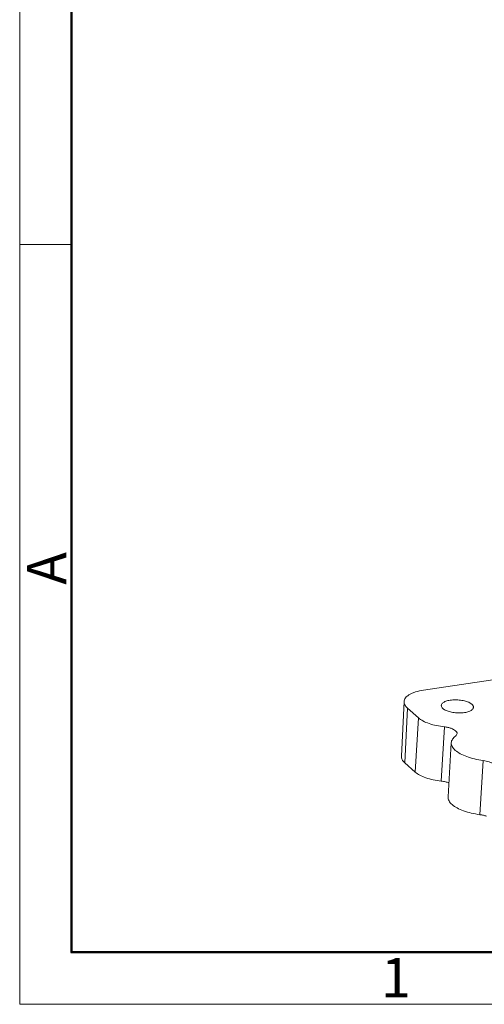
# Model space of a CAD drawing. Units: millimetres. Extents: x 2279 to 3170, y 588 to 1218.
# Drawn here: x 2279 to 2373, y 588 to 787 of the extents above; entities that cross this region are included whole.
import ezdxf

# ---------------------------------------------------------------- set-up
doc = ezdxf.new("R2010")
doc.units = ezdxf.units.MM
doc.header["$LTSCALE"] = 5
doc.layers.add('3D_1136244305125_HP24_SOLIDLINE', color=7, linetype='CONTINUOUS')
doc.layers.add('Dim', color=3, linetype='CONTINUOUS', lineweight=15)
doc.layers.add('图框', color=7, linetype='CONTINUOUS', lineweight=20)
doc.styles.add('Romans字体', font='romans.shx', dxfattribs={"width": 0.75})

# ---------------------------------------------------------------- blocks, each defined once
blk = doc.blocks.new('A4图框-NEW')
at = {"layer": '图框', "color": 1, "lineweight": 18}
for p, q in [((833.413, 690.535), (833.413, 480.535)), ((833.413, 480.535), (1130.412, 480.535))]:
    blk.add_line(p, q, dxfattribs=at)
at = {"layer": '图框', "lineweight": 50}
for p, q in [((836.913, 484.018), (836.913, 675.021)), ((836.855, 484.035), (1126.929, 484.035))]:
    blk.add_line(p, q, dxfattribs=at)
at = {"layer": '图框', "color": 6}
blk.add_line((836.913, 531.714), (833.413, 531.714), dxfattribs=at)
at = {"layer": '图框', "color": 6, "insert": (833.904, 508.79), "char_height": 2.652, "width": 2.55791, "attachment_point": 1, "rotation": 90, "style": 'Romans字体'}
blk.add_mtext('A', dxfattribs=at)
at = {"layer": '图框', "color": 6, "insert": (857.76, 483.652), "char_height": 2.652, "width": 2.55791, "attachment_point": 1, "style": 'Romans字体'}
blk.add_mtext('1', dxfattribs=at)

msp = doc.modelspace()

# ---------------------------------------------------------------- linework, layer by layer
at = {"layer": '3D_1136244305125_HP24_SOLIDLINE', "color": 7, "linetype": 'Continuous', "lineweight": 15}
for p, q in [((2378.03, 654.44), (2360.54, 651.82)), ((2356.62, 649.51), (2356.07, 638.48)), ((2357.33, 648.17), (2356.77, 637.14)), ((2357.33, 648.17), (2359.52, 646.23)), ((2359.52, 646.23), (2358.88, 635.29)), ((2364.78, 644.41), (2364.13, 633.46)), ((2365.52, 630.26), (2366.17, 641.21)), ((2356.77, 637.14), (2358.88, 635.29)), ((2372.6, 637.62), (2371.96, 626.67))]:
    msp.add_line(p, q, dxfattribs=at)
for points, knots in [([(2360.54, 651.82), (2360, 651.74), (2359.23, 651.57), (2358.3, 651.24), (2357.73, 650.95), (2357.27, 650.64), (2356.91, 650.29), (2356.69, 649.91), (2356.63, 649.64), (2356.62, 649.51)], [0, 0, 0, 0, 0.335788, 0.48304, 0.614575, 0.730093, 0.830519, 0.918738, 1, 1, 1, 1]), ([(2356.62, 649.51), (2356.61, 649.4), (2356.64, 649.16), (2356.78, 648.81), (2357.01, 648.47), (2357.21, 648.27), (2357.33, 648.17)], [0, 0, 0, 0, 0.217237, 0.449533, 0.708322, 1, 1, 1, 1]), ([(2364.15, 648.74), (2364.15, 648.81), (2364.2, 648.97), (2364.36, 649.18), (2364.59, 649.36), (2364.9, 649.52), (2365.28, 649.66), (2365.88, 649.81), (2366.72, 649.89), (2367.77, 649.86), (2368.77, 649.7), (2369.53, 649.46), (2370.02, 649.2), (2370.22, 649.06), (2370.31, 648.98)], [0, 0, 0, 0, 0.032999, 0.070137, 0.114005, 0.165667, 0.225055, 0.29145, 0.440044, 0.599001, 0.75386, 0.890853, 0.949371, 1, 1, 1, 1]), ([(2364.48, 648.11), (2364.38, 648.2), (2364.25, 648.34), (2364.16, 648.57), (2364.15, 648.68), (2364.15, 648.74)], [0, 0, 0, 0, 0.549221, 0.782184, 1, 1, 1, 1]), ([(2370.31, 648.98), (2370.41, 648.89), (2370.54, 648.75), (2370.63, 648.52), (2370.64, 648.41), (2370.64, 648.35)], [0, 0, 0, 0, 0.549221, 0.782184, 1, 1, 1, 1]), ([(2370.64, 648.35), (2370.63, 648.28), (2370.59, 648.12), (2370.43, 647.91), (2370.2, 647.73), (2369.89, 647.57), (2369.51, 647.43), (2368.91, 647.28), (2368.07, 647.2), (2367.02, 647.23), (2366.02, 647.39), (2365.26, 647.63), (2364.77, 647.89), (2364.56, 648.03), (2364.48, 648.11)], [0, 0, 0, 0, 0.032999, 0.070137, 0.114005, 0.165667, 0.225055, 0.29145, 0.440044, 0.599001, 0.75386, 0.890853, 0.949371, 1, 1, 1, 1]), ([(2359.52, 646.23), (2359.8, 645.99), (2360.49, 645.54), (2361.72, 645.03), (2363.18, 644.64), (2364.23, 644.47), (2364.78, 644.41)], [0, 0, 0, 0, 0.197164, 0.435498, 0.707065, 1, 1, 1, 1]), ([(2364.78, 644.41), (2365.01, 644.39), (2365.46, 644.31), (2366.09, 644.14), (2366.61, 643.93), (2366.91, 643.73), (2367.03, 643.63)], [0, 0, 0, 0, 0.292797, 0.564516, 0.80289, 1, 1, 1, 1]), ([(2367.33, 643.05), (2367.33, 642.96), (2367.25, 642.76), (2367.1, 642.61), (2367.02, 642.55)], [0, 0, 0, 0, 0.454233, 1, 1, 1, 1]), ([(2367.03, 643.63), (2367.12, 643.55), (2367.24, 643.41), (2367.33, 643.2), (2367.34, 643.1), (2367.33, 643.05)], [0, 0, 0, 0, 0.549307, 0.782229, 1, 1, 1, 1]), ([(2366.17, 641.21), (2366.16, 641.08), (2366.19, 640.8), (2366.34, 640.4), (2366.61, 640.01), (2366.85, 639.78), (2366.98, 639.66)], [0, 0, 0, 0, 0.217268, 0.449435, 0.708161, 1, 1, 1, 1]), ([(2367.02, 642.55), (2366.89, 642.45), (2366.67, 642.26), (2366.4, 641.92), (2366.22, 641.57), (2366.18, 641.33), (2366.17, 641.21)], [0, 0, 0, 0, 0.287455, 0.545016, 0.779027, 1, 1, 1, 1]), ([(2366.98, 639.66), (2367.28, 639.4), (2368.02, 638.91), (2369.33, 638.35), (2370.89, 637.9), (2372.02, 637.7), (2372.6, 637.62)], [0, 0, 0, 0, 0.198132, 0.436035, 0.706819, 1, 1, 1, 1]), ([(2356.07, 638.48), (2356.06, 638.37), (2356.08, 638.13), (2356.22, 637.78), (2356.46, 637.45), (2356.66, 637.24), (2356.77, 637.14)], [0, 0, 0, 0, 0.217315, 0.449641, 0.70835, 1, 1, 1, 1]), ([(2372.6, 637.62), (2373.02, 637.57), (2373.62, 637.44), (2374.32, 637.14), (2374.6, 636.96), (2374.71, 636.86)], [0, 0, 0, 0, 0.563631, 0.801762, 1, 1, 1, 1]), ([(2364.13, 633.46), (2363.59, 633.52), (2362.54, 633.69), (2361.08, 634.08), (2359.85, 634.59), (2359.15, 635.04), (2358.88, 635.29)], [0, 0, 0, 0, 0.292938, 0.564507, 0.80284, 1, 1, 1, 1]), ([(2365.7, 633.08), (2365.47, 633.18), (2364.95, 633.34), (2364.42, 633.43), (2364.13, 633.46)], [0, 0, 0, 0, 0.47359, 1, 1, 1, 1]), ([(2366.33, 628.71), (2366.2, 628.83), (2365.97, 629.06), (2365.7, 629.45), (2365.54, 629.85), (2365.52, 630.13), (2365.52, 630.26)], [0, 0, 0, 0, 0.291841, 0.550571, 0.782736, 1, 1, 1, 1]), ([(2371.96, 626.67), (2371.37, 626.75), (2370.25, 626.95), (2368.69, 627.4), (2367.38, 627.96), (2366.63, 628.45), (2366.33, 628.71)], [0, 0, 0, 0, 0.293185, 0.563971, 0.801874, 1, 1, 1, 1]), ([(2373.27, 626.36), (2373.07, 626.43), (2372.64, 626.56), (2372.19, 626.64), (2371.96, 626.67)], [0, 0, 0, 0, 0.478225, 1, 1, 1, 1])]:
    msp.add_open_spline(points, degree=3, knots=knots, dxfattribs=at)

# ---------------------------------------------------------------- block references
at = {"layer": 'Dim', "xscale": 3.000012626966053, "yscale": 3.000012626964917, "zscale": 3.000012626965268}
msp.add_blockref('A4图框-NEW', (-221.31, -853.25), dxfattribs=at)

doc.saveas('drawing.dxf')
